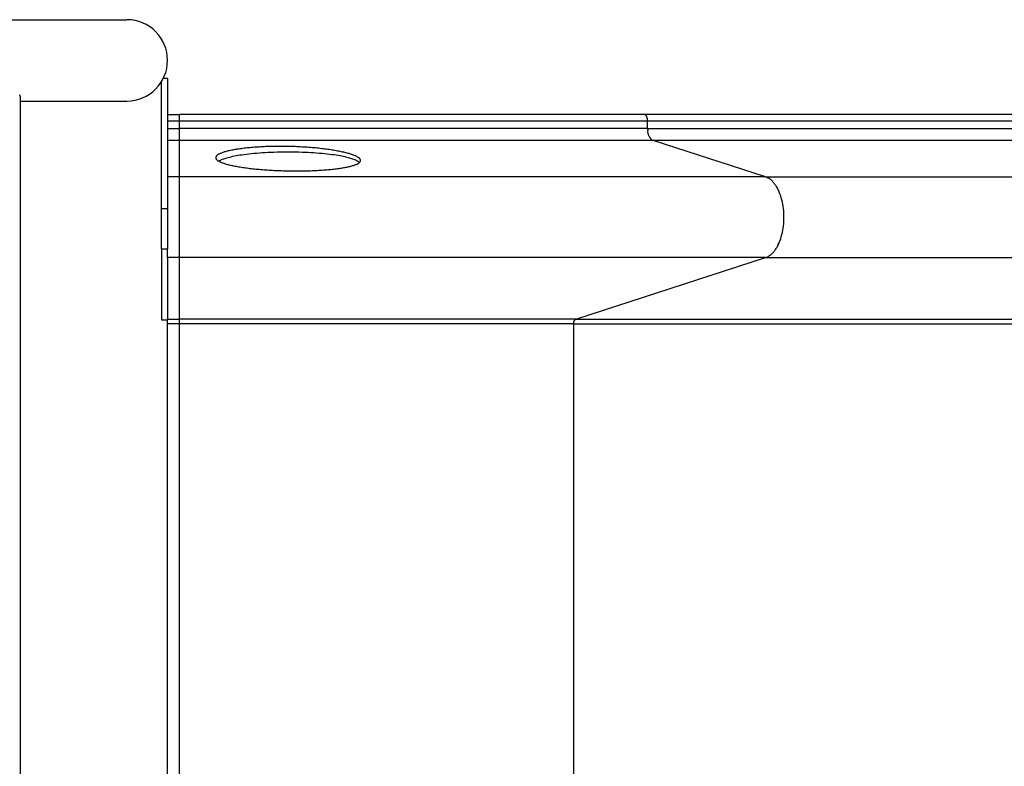
# Model space of a CAD drawing. Units: inches. Extents: x 106.5 to 193.1, y 61.9 to 147.7.
# Drawn here: x 130.9 to 135, y 94.6 to 97.7 of the extents above; entities that cross this region are included whole.
import ezdxf

# ---------------------------------------------------------------- set-up
doc = ezdxf.new("R2010")
doc.units = ezdxf.units.IN
doc.header["$MEASUREMENT"] = 0
doc.layers.add('Ebene 1', color=7, linetype='Continuous')

# ---------------------------------------------------------------- blocks, each defined once
blk = doc.blocks.new('block 2')
at = {"layer": 'Ebene 1', "color": 179, "lineweight": 25, "true_color": 0x1a171b}
for points in [[(130.3548, 97.7005), (131.3548, 97.7005)], [(131.4983, 96.9171), (131.4983, 97.4438)], [(131.5232, 97.4569), (131.5057, 97.4569)], [(131.5232, 97.4569), (131.5232, 96.9171)], [(130.9138, 97.377), (130.9138, 97.3784)], [(130.9138, 91.839), (130.9138, 97.377)], [(130.9138, 97.3636), (131.3548, 97.3636)], [(131.5232, 97.3071), (131.5734, 97.3071)], [(131.5734, 97.2819), (131.5734, 97.3071)], [(133.4999, 97.3071), (131.5734, 97.3071)], [(149.7147, 97.3071), (133.4999, 97.3071)], [(133.5014, 97.3071), (133.5009, 97.3071)], [(133.5014, 97.3071), (133.5009, 97.3071)], [(133.5023, 97.3067), (133.5019, 97.3067)], [(133.5026, 97.3064), (133.5023, 97.3067)], [(133.5026, 97.3064), (133.5023, 97.3067)], [(133.5054, 97.305), (133.5052, 97.305)], [(133.5054, 97.305), (133.5052, 97.305)], [(133.5135, 97.2819), (133.5135, 97.2826), (133.5135, 97.2833), (133.5133, 97.2843), (133.5133, 97.285), (133.5133, 97.2857), (133.5133, 97.2864), (133.5131, 97.2871), (133.5131, 97.2878), (133.5131, 97.2885), (133.5128, 97.2895), (133.5128, 97.2902), (133.5126, 97.2909), (133.5124, 97.2916), (133.5123, 97.2923), (133.5121, 97.2929), (133.5119, 97.294), (133.5116, 97.2947), (133.5114, 97.2954), (133.5112, 97.296), (133.5109, 97.2964), (133.5107, 97.2971), (133.5104, 97.2978), (133.51, 97.2985), (133.5099, 97.2991), (133.5095, 97.2998), (133.5092, 97.3002), (133.5088, 97.3009), (133.5085, 97.3016), (133.5081, 97.3019), (133.5078, 97.3026), (133.5074, 97.3029), (133.5071, 97.3033), (133.5066, 97.3036), (133.5062, 97.3043), (133.5059, 97.3047), (133.5054, 97.305)], [(131.5232, 97.2819), (131.5734, 97.2819)], [(131.5734, 97.2495), (131.5734, 97.2819)], [(131.5734, 97.2819), (133.5135, 97.2819)], [(133.5135, 97.2495), (133.5135, 97.2819)], [(133.5135, 97.2819), (149.7283, 97.2819)], [(131.5232, 97.2495), (131.5734, 97.2495)], [(133.5135, 97.2495), (131.5734, 97.2495)], [(131.5734, 97.2003), (131.5734, 97.2495)], [(133.5136, 97.2444), (133.5135, 97.2495)], [(133.5135, 97.2495), (149.7283, 97.2495)], [(133.5207, 97.2154), (133.5198, 97.2171), (133.519, 97.2192), (133.5183, 97.2213), (133.5176, 97.223), (133.5169, 97.2251), (133.5162, 97.2275), (133.5157, 97.2296), (133.5152, 97.2316), (133.5148, 97.234), (133.5145, 97.2361), (133.5142, 97.2382), (133.514, 97.2406)], [(131.5734, 97.2003), (131.5232, 97.2003)], [(131.5734, 97.0494), (131.5734, 97.2003)], [(133.536, 97.2003), (131.5734, 97.2003)], [(131.738, 97.1445), (131.7403, 97.1458), (131.7427, 97.1469), (131.7453, 97.1479), (131.7482, 97.1493), (131.7511, 97.1503), (131.7544, 97.1513), (131.7577, 97.1524), (131.7611, 97.1538), (131.7647, 97.1548), (131.7685, 97.1558), (131.7723, 97.1569), (131.7765, 97.1579), (131.7806, 97.1589), (131.7849, 97.1596), (131.7894, 97.1606), (131.794, 97.1617), (131.7987, 97.1624), (131.8037, 97.1634), (131.8087, 97.1641), (131.8138, 97.1651), (131.819, 97.1658), (131.8243, 97.1665), (131.8299, 97.1675), (131.8355, 97.1682), (131.8412, 97.1689), (131.8471, 97.1696), (131.8531, 97.1703), (131.859, 97.171), (131.8652, 97.1713), (131.8714, 97.172), (131.8776, 97.1727), (131.8841, 97.1731), (131.8905, 97.1734), (131.897, 97.1741), (131.9036, 97.1744), (131.9103, 97.1748), (131.917, 97.1751), (131.9239, 97.1755), (131.9308, 97.1758), (131.9377, 97.1762), (131.9446, 97.1762), (131.9515, 97.1765), (131.9587, 97.1765), (131.9658, 97.1768), (131.9728, 97.1768), (131.9801, 97.1768), (131.9873, 97.1768), (131.9944, 97.1768), (132.0018, 97.1768), (132.009, 97.1768), (132.0164, 97.1765), (132.0236, 97.1765), (132.0309, 97.1765), (132.0381, 97.1762), (132.0453, 97.1758), (132.0526, 97.1758), (132.0598, 97.1755), (132.0669, 97.1751), (132.0739, 97.1748), (132.0812, 97.1744), (132.0882, 97.1741), (132.0953, 97.1734), (132.1022, 97.1731), (132.1091, 97.1724), (132.116, 97.172), (132.123, 97.1713), (132.1297, 97.1706), (132.1365, 97.1703), (132.1432, 97.1696), (132.1499, 97.1689), (132.1564, 97.1679), (132.163, 97.1672), (132.1694, 97.1665), (132.1756, 97.1658), (132.1818, 97.1648), (132.188, 97.1641), (132.194, 97.1634), (132.1999, 97.1624), (132.2057, 97.1617), (132.2114, 97.1606), (132.2169, 97.1596), (132.2224, 97.1586), (132.2278, 97.1575), (132.2329, 97.1565), (132.2381, 97.1555), (132.2431, 97.1544), (132.2479, 97.1534), (132.2527, 97.1524), (132.2574, 97.1513), (132.2617, 97.1503), (132.266, 97.1489), (132.2703, 97.1479), (132.2744, 97.1469), (132.2782, 97.1455), (132.282, 97.1445), (132.2856, 97.1431), (132.2891, 97.142), (132.2924, 97.1407), (132.2955, 97.1396), (132.2984, 97.1383), (132.3013, 97.1372), (132.3039, 97.1358), (132.3063, 97.1348), (132.3087, 97.1334), (132.3108, 97.1324), (132.3127, 97.131), (132.3146, 97.1296)], [(133.536, 97.2003), (133.5348, 97.2006)], [(134.0022, 97.0494), (133.536, 97.2003)], [(149.7509, 97.2003), (133.536, 97.2003)], [(132.3005, 97.1197), (132.2963, 97.121), (132.2918, 97.1228), (132.2872, 97.1245), (132.2824, 97.1259), (132.2774, 97.1272), (132.2719, 97.1286), (132.266, 97.13), (132.2596, 97.1317), (132.2529, 97.1331), (132.2458, 97.1345), (132.2383, 97.1358), (132.2305, 97.1372), (132.2221, 97.1386), (132.2135, 97.14), (132.2042, 97.141), (132.1947, 97.1424), (132.1847, 97.1434), (132.1745, 97.1445), (132.1639, 97.1455), (132.1528, 97.1465), (132.1415, 97.1476), (132.1299, 97.1482), (132.1179, 97.1489), (132.1058, 97.1496), (132.0934, 97.1503), (132.0808, 97.1507), (132.0681, 97.151), (132.0552, 97.1513), (132.0421, 97.1517), (132.0292, 97.1517), (132.0161, 97.1517), (132.0031, 97.1517), (131.9902, 97.1513), (131.9773, 97.151), (131.9647, 97.1507), (131.952, 97.1503), (131.9396, 97.1496), (131.9275, 97.1489), (131.9156, 97.1482), (131.9041, 97.1472), (131.8927, 97.1465), (131.8817, 97.1455), (131.871, 97.1445), (131.8609, 97.1434), (131.851, 97.1424), (131.8414, 97.141), (131.8324, 97.1396), (131.8237, 97.1386), (131.8154, 97.1372), (131.8075, 97.1358), (131.8001, 97.1345), (131.793, 97.1331), (131.7863, 97.1314), (131.7801, 97.13), (131.7742, 97.1286), (131.7687, 97.1272), (131.7635, 97.1255), (131.7589, 97.1241), (131.7547, 97.1228), (131.7499, 97.121)], [(132.0233, 97.0731), (132.0161, 97.0731), (132.0088, 97.0735), (132.0014, 97.0735), (131.9942, 97.0738), (131.9871, 97.0742), (131.9799, 97.0742), (131.9727, 97.0745), (131.9656, 97.0749), (131.9585, 97.0752), (131.9513, 97.0759), (131.9444, 97.0762), (131.9373, 97.0766), (131.9304, 97.0769), (131.9236, 97.0776), (131.9168, 97.078), (131.91, 97.0787), (131.9032, 97.0793), (131.8965, 97.0797), (131.89, 97.0804), (131.8836, 97.0811), (131.8772, 97.0818), (131.871, 97.0824), (131.8648, 97.0831), (131.8586, 97.0838), (131.8526, 97.0849), (131.8467, 97.0855), (131.8409, 97.0862), (131.8354, 97.0873), (131.8297, 97.088), (131.8242, 97.089), (131.819, 97.0897), (131.8138, 97.0907), (131.8087, 97.0917), (131.8037, 97.0924), (131.7987, 97.0935), (131.794, 97.0945), (131.7894, 97.0955), (131.7849, 97.0966), (131.7806, 97.0976), (131.7763, 97.0986), (131.7723, 97.0997), (131.7684, 97.1007), (131.7646, 97.1021), (131.7609, 97.1031), (131.7575, 97.1042), (131.7544, 97.1055), (131.7511, 97.1066), (131.7482, 97.1076), (131.7454, 97.109), (131.7427, 97.11), (131.7403, 97.1114), (131.738, 97.1124), (131.7358, 97.1138), (131.7339, 97.1148), (131.732, 97.1162)], [(132.3085, 97.1017), (132.3063, 97.1007), (132.3037, 97.0997), (132.3011, 97.0986), (132.2984, 97.0976), (132.2953, 97.0966), (132.2922, 97.0955), (132.2889, 97.0945), (132.2855, 97.0935), (132.282, 97.0924), (132.2782, 97.0914), (132.2743, 97.0904), (132.2701, 97.0897), (132.266, 97.0886), (132.2615, 97.088), (132.2572, 97.0869), (132.2526, 97.0862), (132.2479, 97.0852), (132.2429, 97.0845), (132.2379, 97.0838), (132.2328, 97.0831), (132.2276, 97.0824), (132.2222, 97.0818), (132.2167, 97.0811), (132.2112, 97.0804), (132.2055, 97.0797), (132.1997, 97.079), (132.1938, 97.0787), (132.1878, 97.078), (132.1818, 97.0776), (132.1756, 97.0769), (132.1692, 97.0766), (132.163, 97.0759), (132.1564, 97.0756), (132.1499, 97.0752), (132.1432, 97.0749), (132.1365, 97.0745), (132.1297, 97.0742), (132.123, 97.0738), (132.116, 97.0735), (132.1091, 97.0735), (132.1022, 97.0735), (132.0951, 97.0731), (132.0881, 97.0728), (132.081, 97.0728), (132.0736, 97.0728), (132.0667, 97.0728), (132.0603, 97.0728), (132.0522, 97.0728), (132.0398, 97.0728), (132.0233, 97.0731)], [(132.3189, 97.1086), (132.3166, 97.1104)], [(131.5734, 97.0494), (131.5232, 97.0494)], [(134.0022, 97.0494), (131.5734, 97.0494)], [(131.5734, 96.7145), (131.5734, 97.0494)], [(134.0022, 97.0494), (150.2172, 97.0494)], [(134.0304, 97.0311), (134.0263, 97.0352)], [(134.0649, 96.7924), (134.0674, 96.801), (134.07, 96.8099), (134.0719, 96.8189), (134.0738, 96.8279), (134.0754, 96.8368), (134.0766, 96.8461), (134.0774, 96.8551), (134.0781, 96.864), (134.0786, 96.873), (134.0786, 96.8819), (134.0786, 96.8906), (134.0781, 96.8995), (134.0774, 96.9088), (134.0766, 96.9178), (134.0754, 96.9267), (134.0738, 96.936), (134.0719, 96.945), (134.07, 96.9539), (134.0674, 96.9626), (134.0649, 96.9712), (134.0619, 96.9794), (134.0587, 96.9874)], [(131.4983, 96.7497), (131.4983, 96.9171)], [(131.5232, 96.9171), (131.4983, 96.9171)], [(131.5232, 96.9171), (131.5232, 96.7497)], [(131.4983, 96.7497), (131.4983, 96.4572)], [(131.5232, 96.7497), (131.4983, 96.7497)], [(131.5232, 96.7145), (131.5232, 96.7497)], [(131.5232, 96.7145), (131.5232, 96.4599)], [(131.5734, 96.7145), (131.5232, 96.7145)], [(134.0022, 96.7145), (131.5734, 96.7145)], [(131.5734, 96.4599), (131.5734, 96.7145)], [(133.2162, 96.4599), (134.0022, 96.7145)], [(134.0022, 96.7145), (134.0068, 96.7162)], [(134.0022, 96.7145), (150.2172, 96.7145)], [(131.4983, 96.4572), (131.5232, 96.4572)], [(131.5232, 96.4403), (131.5232, 96.4599)], [(131.5232, 96.4599), (131.5734, 96.4599)], [(131.5232, 92.774), (131.5232, 96.4403)], [(131.5734, 96.4403), (131.5232, 96.4403)], [(133.2162, 96.4599), (131.5734, 96.4599)], [(131.5734, 96.4403), (131.5734, 96.4599)], [(133.2072, 96.4403), (131.5734, 96.4403)], [(131.5734, 92.774), (131.5734, 96.4403)], [(133.2072, 96.4403), (133.2072, 96.441), (133.2072, 96.442), (133.2074, 96.443), (133.2074, 96.4437), (133.2074, 96.4448), (133.2075, 96.4454), (133.2077, 96.4465), (133.2079, 96.4472), (133.2081, 96.4482), (133.2084, 96.4492), (133.2086, 96.4499), (133.2089, 96.4506), (133.2091, 96.4516), (133.2094, 96.4523), (133.2098, 96.453), (133.2101, 96.4537), (133.2105, 96.4544), (133.2108, 96.4551)], [(133.2072, 92.774), (133.2072, 96.4403)], [(133.2072, 96.4403), (149.4222, 96.4403)], [(133.2134, 96.4582), (133.2139, 96.4589)], [(133.2162, 96.4599), (149.431, 96.4599)]]:
    blk.add_lwpolyline(points, dxfattribs=at)
for points, knots in [([(131.3548, 97.3636), (131.4476, 97.3636), (131.5234, 97.4394), (131.5234, 97.532), (131.5234, 97.625), (131.4476, 97.7005), (131.3548, 97.7005), (131.3548, 97.7005), (131.3548, 97.7005), (131.3548, 97.7005)], [0, 0, 0, 0, 1, 1, 1, 2, 2, 2, 3, 3, 3, 3]), ([(131.3548, 97.3636), (131.4476, 97.3636), (131.5234, 97.4394), (131.5234, 97.532), (131.5234, 97.625), (131.4476, 97.7005), (131.3548, 97.7005), (131.3548, 97.7005), (131.3548, 97.7005), (131.3548, 97.7005)], [0, 0, 0, 0, 1, 1, 1, 2, 2, 2, 3, 3, 3, 3]), ([(131.7234, 97.13), (131.7234, 97.1296), (131.7234, 97.1293), (131.7234, 97.1286), (131.7234, 97.1286), (131.7234, 97.1286), (131.7234, 97.1286)], [0, 0, 0, 0, 1, 1, 1, 2, 2, 2, 2]), ([(131.7234, 97.13), (131.7234, 97.1296), (131.7234, 97.1293), (131.7234, 97.1286), (131.7234, 97.1286), (131.7234, 97.1286), (131.7234, 97.1286)], [0, 0, 0, 0, 1, 1, 1, 2, 2, 2, 2]), ([(132.3234, 97.1172), (132.3234, 97.1172), (132.3234, 97.1172), (132.3234, 97.1172), (132.3234, 97.1176), (132.3234, 97.1183), (132.3234, 97.1183)], [0, 0, 0, 0, 1, 1, 1, 2, 2, 2, 2]), ([(132.3234, 97.1172), (132.3234, 97.1172), (132.3234, 97.1172), (132.3234, 97.1172), (132.3234, 97.1176), (132.3234, 97.1183), (132.3234, 97.1183)], [0, 0, 0, 0, 1, 1, 1, 2, 2, 2, 2])]:
    blk.add_open_spline(points, degree=3, knots=knots, dxfattribs=at)
for points in [[(130.9114, 97.3877), (130.9112, 97.3877), (130.9109, 97.3887), (130.9107, 97.3891)], [(130.9114, 97.3877), (130.9112, 97.3877), (130.9109, 97.3887), (130.9107, 97.3891)], [(130.9121, 97.386), (130.9119, 97.3863), (130.9116, 97.387), (130.9114, 97.3873)], [(130.9121, 97.386), (130.9119, 97.3863), (130.9116, 97.387), (130.9114, 97.3873)], [(130.9126, 97.3842), (130.9124, 97.3846), (130.9121, 97.3856), (130.9119, 97.386)], [(130.9126, 97.3842), (130.9124, 97.3846), (130.9121, 97.3856), (130.9119, 97.386)], [(130.9131, 97.3829), (130.9129, 97.3832), (130.9126, 97.3839), (130.9126, 97.3842)], [(130.9131, 97.3829), (130.9129, 97.3832), (130.9126, 97.3839), (130.9126, 97.3842)], [(130.9133, 97.3815), (130.9133, 97.3818), (130.9131, 97.3825), (130.9131, 97.3829)], [(130.9133, 97.3815), (130.9133, 97.3818), (130.9131, 97.3825), (130.9131, 97.3829)], [(130.9136, 97.3801), (130.9136, 97.3801), (130.9135, 97.3811), (130.9133, 97.3815)], [(130.9136, 97.3801), (130.9136, 97.3801), (130.9135, 97.3811), (130.9133, 97.3815)], [(130.9138, 97.3784), (130.9138, 97.3787), (130.9136, 97.3794), (130.9136, 97.3801)], [(130.9138, 97.3784), (130.9138, 97.3787), (130.9136, 97.3794), (130.9136, 97.3801)], [(133.5007, 97.3071), (133.5006, 97.3071), (133.5002, 97.3071), (133.4999, 97.3071)], [(133.5007, 97.3071), (133.5006, 97.3071), (133.5002, 97.3071), (133.4999, 97.3071)], [(133.5019, 97.3067), (133.5019, 97.3067), (133.5016, 97.3071), (133.5014, 97.3071)], [(133.5019, 97.3067), (133.5019, 97.3067), (133.5016, 97.3071), (133.5014, 97.3071)], [(133.5031, 97.3064), (133.503, 97.3064), (133.5028, 97.3064), (133.5028, 97.3064)], [(133.5031, 97.3064), (133.503, 97.3064), (133.5028, 97.3064), (133.5028, 97.3064)], [(133.5035, 97.306), (133.5033, 97.3064), (133.5031, 97.3064), (133.503, 97.3064)], [(133.5035, 97.306), (133.5033, 97.3064), (133.5031, 97.3064), (133.503, 97.3064)], [(133.5038, 97.306), (133.5038, 97.306), (133.5035, 97.306), (133.5035, 97.3064)], [(133.5038, 97.306), (133.5038, 97.306), (133.5035, 97.306), (133.5035, 97.3064)], [(133.5043, 97.3057), (133.5042, 97.3057), (133.504, 97.306), (133.5038, 97.306)], [(133.5043, 97.3057), (133.5042, 97.3057), (133.504, 97.306), (133.5038, 97.306)], [(133.5047, 97.3053), (133.5047, 97.3057), (133.5045, 97.3057), (133.5043, 97.3057)], [(133.5047, 97.3053), (133.5047, 97.3057), (133.5045, 97.3057), (133.5043, 97.3057)], [(133.505, 97.305), (133.505, 97.3053), (133.5047, 97.3053), (133.5047, 97.3053)], [(133.505, 97.305), (133.505, 97.3053), (133.5047, 97.3053), (133.5047, 97.3053)], [(133.5138, 97.2444), (133.5138, 97.2433), (133.514, 97.2416), (133.514, 97.2409)], [(133.5138, 97.2444), (133.5138, 97.2433), (133.514, 97.2416), (133.514, 97.2409)], [(133.5207, 97.2154), (133.5209, 97.2151), (133.5214, 97.214), (133.5216, 97.2137)], [(133.5207, 97.2154), (133.5209, 97.2151), (133.5214, 97.214), (133.5216, 97.2137)], [(133.5216, 97.2137), (133.5219, 97.2134), (133.5226, 97.2123), (133.5226, 97.212)], [(133.5216, 97.2137), (133.5219, 97.2134), (133.5226, 97.2123), (133.5226, 97.212)], [(133.5228, 97.2123), (133.5228, 97.212), (133.5236, 97.2109), (133.5236, 97.2106)], [(133.5228, 97.2123), (133.5228, 97.212), (133.5236, 97.2109), (133.5236, 97.2106)], [(133.5236, 97.2106), (133.524, 97.2099), (133.5245, 97.2096), (133.5247, 97.2092)], [(133.5236, 97.2106), (133.524, 97.2099), (133.5245, 97.2096), (133.5247, 97.2092)], [(133.5247, 97.2092), (133.525, 97.2089), (133.5255, 97.2082), (133.5259, 97.2078)], [(133.5247, 97.2092), (133.525, 97.2089), (133.5255, 97.2082), (133.5259, 97.2078)], [(133.5257, 97.2078), (133.526, 97.2075), (133.5267, 97.2068), (133.5269, 97.2065)], [(133.5257, 97.2078), (133.526, 97.2075), (133.5267, 97.2068), (133.5269, 97.2065)], [(133.5269, 97.2065), (133.5271, 97.2061), (133.5278, 97.2058), (133.5279, 97.2054)], [(133.5269, 97.2065), (133.5271, 97.2061), (133.5278, 97.2058), (133.5279, 97.2054)], [(133.5279, 97.2054), (133.5283, 97.2051), (133.5288, 97.2044), (133.529, 97.2044)], [(133.5279, 97.2054), (133.5283, 97.2051), (133.5288, 97.2044), (133.529, 97.2044)], [(133.529, 97.2044), (133.5293, 97.2041), (133.53, 97.2037), (133.5302, 97.2034)], [(133.529, 97.2044), (133.5293, 97.2041), (133.53, 97.2037), (133.5302, 97.2034)], [(133.5302, 97.2034), (133.5305, 97.203), (133.5312, 97.2027), (133.5314, 97.2023)], [(133.5302, 97.2034), (133.5305, 97.203), (133.5312, 97.2027), (133.5314, 97.2023)], [(133.5314, 97.2027), (133.5317, 97.2023), (133.5322, 97.202), (133.5326, 97.202)], [(133.5314, 97.2027), (133.5317, 97.2023), (133.5322, 97.202), (133.5326, 97.202)], [(133.5326, 97.202), (133.5331, 97.2016), (133.5335, 97.2013), (133.5338, 97.201)], [(133.5326, 97.202), (133.5331, 97.2016), (133.5335, 97.2013), (133.5338, 97.201)], [(133.5338, 97.2013), (133.534, 97.201), (133.5345, 97.2006), (133.5348, 97.2006)], [(133.5338, 97.2013), (133.534, 97.201), (133.5345, 97.2006), (133.5348, 97.2006)], [(131.7248, 97.1338), (131.7246, 97.1334), (131.7243, 97.1327), (131.7241, 97.1324)], [(131.7248, 97.1338), (131.7246, 97.1334), (131.7243, 97.1327), (131.7241, 97.1324)], [(131.7256, 97.1348), (131.7253, 97.1345), (131.7249, 97.1341), (131.7248, 97.1338)], [(131.7256, 97.1348), (131.7253, 97.1345), (131.7249, 97.1341), (131.7248, 97.1338)], [(131.7265, 97.1362), (131.7263, 97.1358), (131.7258, 97.1355), (131.7256, 97.1348)], [(131.7265, 97.1362), (131.7263, 97.1358), (131.7258, 97.1355), (131.7256, 97.1348)], [(131.7277, 97.1376), (131.7274, 97.1372), (131.7268, 97.1365), (131.7265, 97.1362)], [(131.7277, 97.1376), (131.7274, 97.1372), (131.7268, 97.1365), (131.7265, 97.1362)], [(131.7289, 97.1386), (131.7286, 97.1383), (131.728, 97.1376), (131.7277, 97.1376)], [(131.7289, 97.1386), (131.7286, 97.1383), (131.728, 97.1376), (131.7277, 97.1376)], [(131.7305, 97.14), (131.7301, 97.1396), (131.7293, 97.1389), (131.7289, 97.1386)], [(131.7305, 97.14), (131.7301, 97.1396), (131.7293, 97.1389), (131.7289, 97.1386)], [(131.732, 97.141), (131.7315, 97.1407), (131.7308, 97.1403), (131.7305, 97.14)], [(131.732, 97.141), (131.7315, 97.1407), (131.7308, 97.1403), (131.7305, 97.14)], [(131.7339, 97.1424), (131.7334, 97.142), (131.7325, 97.1414), (131.7322, 97.141)], [(131.7339, 97.1424), (131.7334, 97.142), (131.7325, 97.1414), (131.7322, 97.141)], [(131.7358, 97.1434), (131.7355, 97.1431), (131.7343, 97.1424), (131.7339, 97.1424)], [(131.7358, 97.1434), (131.7355, 97.1431), (131.7343, 97.1424), (131.7339, 97.1424)], [(131.738, 97.1448), (131.7375, 97.1445), (131.7363, 97.1438), (131.7358, 97.1434)], [(131.738, 97.1448), (131.7375, 97.1445), (131.7363, 97.1438), (131.7358, 97.1434)], [(131.7237, 97.1314), (131.7236, 97.1307), (131.7236, 97.1303), (131.7234, 97.13)], [(131.7237, 97.1314), (131.7236, 97.1307), (131.7236, 97.1303), (131.7234, 97.13)], [(131.7234, 97.1286), (131.7234, 97.1283), (131.7234, 97.1279), (131.7234, 97.1276)], [(131.7234, 97.1286), (131.7234, 97.1283), (131.7234, 97.1279), (131.7234, 97.1276)], [(131.7234, 97.1276), (131.7236, 97.1269), (131.7236, 97.1265), (131.7237, 97.1262)], [(131.7234, 97.1276), (131.7236, 97.1269), (131.7236, 97.1265), (131.7237, 97.1262)], [(131.7241, 97.1324), (131.7241, 97.1321), (131.7237, 97.1317), (131.7236, 97.1314)], [(131.7241, 97.1324), (131.7241, 97.1321), (131.7237, 97.1317), (131.7236, 97.1314)], [(131.7237, 97.1262), (131.7239, 97.1259), (131.7241, 97.1252), (131.7241, 97.1248)], [(131.7237, 97.1262), (131.7239, 97.1259), (131.7241, 97.1252), (131.7241, 97.1248)], [(131.7241, 97.1248), (131.7243, 97.1245), (131.7246, 97.1241), (131.7248, 97.1238)], [(131.7241, 97.1248), (131.7243, 97.1245), (131.7246, 97.1241), (131.7248, 97.1238)], [(131.7248, 97.1238), (131.7249, 97.1231), (131.7253, 97.1228), (131.7256, 97.1224)], [(131.7248, 97.1238), (131.7249, 97.1231), (131.7253, 97.1228), (131.7256, 97.1224)], [(131.7256, 97.1224), (131.7258, 97.1221), (131.7263, 97.1214), (131.7265, 97.121)], [(131.7256, 97.1224), (131.7258, 97.1221), (131.7263, 97.1214), (131.7265, 97.121)], [(131.7265, 97.121), (131.7268, 97.1207), (131.7274, 97.1203), (131.7277, 97.12)], [(131.7265, 97.121), (131.7268, 97.1207), (131.7274, 97.1203), (131.7277, 97.12)], [(131.7277, 97.12), (131.728, 97.1197), (131.7287, 97.119), (131.7291, 97.1186)], [(131.7277, 97.12), (131.728, 97.1197), (131.7287, 97.119), (131.7291, 97.1186)], [(131.7291, 97.1186), (131.7294, 97.1183), (131.7301, 97.1179), (131.7305, 97.1176)], [(131.7291, 97.1186), (131.7294, 97.1183), (131.7301, 97.1179), (131.7305, 97.1176)], [(131.7305, 97.1176), (131.7308, 97.1172), (131.7317, 97.1166), (131.732, 97.1162)], [(131.7305, 97.1176), (131.7308, 97.1172), (131.7317, 97.1166), (131.732, 97.1162)], [(131.7429, 97.1176), (131.7413, 97.1169), (131.737, 97.1152), (131.7353, 97.1145)], [(131.7429, 97.1176), (131.7413, 97.1169), (131.737, 97.1152), (131.7353, 97.1145)], [(131.7499, 97.121), (131.7479, 97.1203), (131.7454, 97.119), (131.7434, 97.1183)], [(131.7499, 97.121), (131.7479, 97.1203), (131.7454, 97.119), (131.7434, 97.1183)], [(132.3044, 97.1179), (132.3037, 97.1183), (132.3011, 97.119), (132.3005, 97.1193)], [(132.3044, 97.1179), (132.3037, 97.1183), (132.3011, 97.119), (132.3005, 97.1193)], [(132.3079, 97.1162), (132.307, 97.1166), (132.3053, 97.1176), (132.3044, 97.1179)], [(132.3079, 97.1162), (132.307, 97.1166), (132.3053, 97.1176), (132.3044, 97.1179)], [(132.3111, 97.1145), (132.3103, 97.1148), (132.3089, 97.1155), (132.308, 97.1162)], [(132.3111, 97.1145), (132.3103, 97.1148), (132.3089, 97.1155), (132.308, 97.1162)], [(132.3087, 97.1017), (132.3091, 97.1021), (132.3103, 97.1028), (132.3108, 97.1028)], [(132.3087, 97.1017), (132.3091, 97.1021), (132.3103, 97.1028), (132.3108, 97.1028)], [(132.3108, 97.1031), (132.3113, 97.1031), (132.3125, 97.1038), (132.3129, 97.1042)], [(132.3108, 97.1031), (132.3113, 97.1031), (132.3125, 97.1038), (132.3129, 97.1042)], [(132.3142, 97.1124), (132.3134, 97.1128), (132.312, 97.1138), (132.3111, 97.1145)], [(132.3142, 97.1124), (132.3134, 97.1128), (132.312, 97.1138), (132.3111, 97.1145)], [(132.3129, 97.1042), (132.3132, 97.1045), (132.3142, 97.1052), (132.3146, 97.1052)], [(132.3129, 97.1042), (132.3132, 97.1045), (132.3142, 97.1052), (132.3146, 97.1052)], [(132.3166, 97.1107), (132.316, 97.111), (132.3147, 97.1121), (132.3141, 97.1124)], [(132.3166, 97.1107), (132.316, 97.111), (132.3147, 97.1121), (132.3141, 97.1124)], [(132.3146, 97.1052), (132.3151, 97.1055), (132.3158, 97.1062), (132.3163, 97.1066)], [(132.3146, 97.1052), (132.3151, 97.1055), (132.3158, 97.1062), (132.3163, 97.1066)], [(132.3163, 97.1286), (132.316, 97.1286), (132.3151, 97.1296), (132.3147, 97.1296)], [(132.3163, 97.1286), (132.316, 97.1286), (132.3151, 97.1296), (132.3147, 97.1296)], [(132.3177, 97.1272), (132.3175, 97.1276), (132.3168, 97.1283), (132.3163, 97.1286)], [(132.3177, 97.1272), (132.3175, 97.1276), (132.3168, 97.1283), (132.3163, 97.1286)], [(132.3163, 97.1066), (132.3166, 97.1066), (132.3175, 97.1073), (132.3177, 97.1076)], [(132.3163, 97.1066), (132.3166, 97.1066), (132.3175, 97.1073), (132.3177, 97.1076)], [(132.3192, 97.1259), (132.3189, 97.1262), (132.318, 97.1269), (132.3177, 97.1272)], [(132.3192, 97.1259), (132.3189, 97.1262), (132.318, 97.1269), (132.3177, 97.1272)], [(132.3177, 97.1076), (132.318, 97.1079), (132.3187, 97.1083), (132.3191, 97.109)], [(132.3177, 97.1076), (132.318, 97.1079), (132.3187, 97.1083), (132.3191, 97.109)], [(132.3203, 97.1248), (132.3199, 97.1252), (132.3194, 97.1255), (132.3191, 97.1262)], [(132.3203, 97.1248), (132.3199, 97.1252), (132.3194, 97.1255), (132.3191, 97.1262)], [(132.3191, 97.1086), (132.3194, 97.109), (132.3199, 97.1097), (132.3201, 97.11)], [(132.3191, 97.1086), (132.3194, 97.109), (132.3199, 97.1097), (132.3201, 97.11)], [(132.3211, 97.1234), (132.3208, 97.1238), (132.3203, 97.1245), (132.3201, 97.1248)], [(132.3211, 97.1234), (132.3208, 97.1238), (132.3203, 97.1245), (132.3201, 97.1248)], [(132.3201, 97.11), (132.3204, 97.1104), (132.3208, 97.1107), (132.3211, 97.111)], [(132.3201, 97.11), (132.3204, 97.1104), (132.3208, 97.1107), (132.3211, 97.111)], [(132.322, 97.1224), (132.3218, 97.1228), (132.3213, 97.1231), (132.3211, 97.1234)], [(132.322, 97.1224), (132.3218, 97.1228), (132.3213, 97.1231), (132.3211, 97.1234)], [(132.3211, 97.111), (132.3213, 97.1114), (132.3216, 97.1121), (132.3218, 97.1124)], [(132.3211, 97.111), (132.3213, 97.1114), (132.3216, 97.1121), (132.3218, 97.1124)], [(132.3225, 97.121), (132.3223, 97.1214), (132.322, 97.1217), (132.3218, 97.1224)], [(132.3225, 97.121), (132.3223, 97.1214), (132.322, 97.1217), (132.3218, 97.1224)], [(132.3218, 97.1124), (132.322, 97.1128), (132.3223, 97.1131), (132.3225, 97.1135)], [(132.3218, 97.1124), (132.322, 97.1128), (132.3223, 97.1131), (132.3225, 97.1135)], [(132.323, 97.1197), (132.323, 97.12), (132.3227, 97.1207), (132.3225, 97.121)], [(132.323, 97.1197), (132.323, 97.12), (132.3227, 97.1207), (132.3225, 97.121)], [(132.3225, 97.1135), (132.3227, 97.1138), (132.3228, 97.1145), (132.323, 97.1148)], [(132.3225, 97.1135), (132.3227, 97.1138), (132.3228, 97.1145), (132.323, 97.1148)], [(132.3232, 97.1183), (132.3232, 97.119), (132.323, 97.1193), (132.323, 97.1197)], [(132.3232, 97.1183), (132.3232, 97.119), (132.323, 97.1193), (132.323, 97.1197)], [(132.323, 97.1148), (132.323, 97.1152), (132.3232, 97.1155), (132.3232, 97.1162)], [(132.323, 97.1148), (132.323, 97.1152), (132.3232, 97.1155), (132.3232, 97.1162)], [(132.3232, 97.1162), (132.3232, 97.1162), (132.3234, 97.1169), (132.3234, 97.1172)], [(132.3232, 97.1162), (132.3232, 97.1162), (132.3234, 97.1169), (132.3234, 97.1172)], [(134.0127, 97.0439), (134.0096, 97.0456), (134.0054, 97.0483), (134.0025, 97.0494)], [(134.0127, 97.0439), (134.0096, 97.0456), (134.0054, 97.0483), (134.0025, 97.0494)], [(134.0209, 97.0394), (134.0187, 97.0411), (134.0154, 97.0428), (134.0128, 97.0439)], [(134.0209, 97.0394), (134.0187, 97.0411), (134.0154, 97.0428), (134.0128, 97.0439)], [(134.0263, 97.0352), (134.0247, 97.0363), (134.0225, 97.038), (134.0209, 97.039)], [(134.0263, 97.0352), (134.0247, 97.0363), (134.0225, 97.038), (134.0209, 97.039)], [(134.0349, 97.0266), (134.034, 97.028), (134.0314, 97.0301), (134.0306, 97.0311)], [(134.0349, 97.0266), (134.034, 97.028), (134.0314, 97.0301), (134.0306, 97.0311)], [(134.0392, 97.0208), (134.038, 97.0222), (134.0359, 97.0256), (134.0347, 97.0266)], [(134.0392, 97.0208), (134.038, 97.0222), (134.0359, 97.0256), (134.0347, 97.0266)], [(134.0433, 97.0153), (134.0423, 97.017), (134.0402, 97.0194), (134.0392, 97.0211)], [(134.0433, 97.0153), (134.0423, 97.017), (134.0402, 97.0194), (134.0392, 97.0211)], [(134.0475, 97.0091), (134.0461, 97.0108), (134.0449, 97.0135), (134.0437, 97.0153)], [(134.0475, 97.0091), (134.0461, 97.0108), (134.0449, 97.0135), (134.0437, 97.0153)], [(134.0516, 97.0018), (134.0509, 97.0039), (134.049, 97.007), (134.0478, 97.0091)], [(134.0516, 97.0018), (134.0509, 97.0039), (134.049, 97.007), (134.0478, 97.0091)], [(134.0552, 96.9946), (134.0543, 96.996), (134.0523, 97.0005), (134.0516, 97.0018)], [(134.0552, 96.9946), (134.0543, 96.996), (134.0523, 97.0005), (134.0516, 97.0018)], [(134.0587, 96.987), (134.0578, 96.9884), (134.0564, 96.9932), (134.0556, 96.9946)], [(134.0587, 96.987), (134.0578, 96.9884), (134.0564, 96.9932), (134.0556, 96.9946)], [(134.0518, 96.7614), (134.0525, 96.7634), (134.0549, 96.7672), (134.0556, 96.7693)], [(134.0518, 96.7614), (134.0525, 96.7634), (134.0549, 96.7672), (134.0556, 96.7693)], [(134.0549, 96.7693), (134.0557, 96.7714), (134.0578, 96.7748), (134.0585, 96.7769)], [(134.0549, 96.7693), (134.0557, 96.7714), (134.0578, 96.7748), (134.0585, 96.7769)], [(134.0588, 96.7769), (134.0595, 96.7786), (134.0609, 96.7831), (134.0618, 96.7844)], [(134.0588, 96.7769), (134.0595, 96.7786), (134.0609, 96.7831), (134.0618, 96.7844)], [(134.0618, 96.7848), (134.0626, 96.7862), (134.065, 96.791), (134.065, 96.7927)], [(134.0618, 96.7848), (134.0626, 96.7862), (134.065, 96.791), (134.065, 96.7927)], [(134.0163, 96.7214), (134.0177, 96.7221), (134.0201, 96.7235), (134.0211, 96.7245)], [(134.0163, 96.7214), (134.0177, 96.7221), (134.0201, 96.7235), (134.0211, 96.7245)], [(134.0209, 96.7245), (134.0221, 96.7255), (134.0247, 96.7276), (134.0259, 96.7283)], [(134.0209, 96.7245), (134.0221, 96.7255), (134.0247, 96.7276), (134.0259, 96.7283)], [(134.0259, 96.7283), (134.0271, 96.7293), (134.0292, 96.7314), (134.0306, 96.7328)], [(134.0259, 96.7283), (134.0271, 96.7293), (134.0292, 96.7314), (134.0306, 96.7328)], [(134.0304, 96.7328), (134.0316, 96.7338), (134.0337, 96.7366), (134.0349, 96.7376)], [(134.0304, 96.7328), (134.0316, 96.7338), (134.0337, 96.7366), (134.0349, 96.7376)], [(134.0349, 96.7376), (134.0361, 96.739), (134.0383, 96.7414), (134.0395, 96.7428)], [(134.0349, 96.7376), (134.0361, 96.739), (134.0383, 96.7414), (134.0395, 96.7428)], [(134.0392, 96.7428), (134.0406, 96.7441), (134.0425, 96.7469), (134.0433, 96.749)], [(134.0392, 96.7428), (134.0406, 96.7441), (134.0425, 96.7469), (134.0433, 96.749)], [(134.0437, 96.749), (134.0447, 96.7503), (134.0468, 96.7534), (134.0478, 96.7552)], [(134.0437, 96.749), (134.0447, 96.7503), (134.0468, 96.7534), (134.0478, 96.7552)], [(134.0475, 96.7548), (134.0487, 96.7565), (134.0509, 96.76), (134.0514, 96.7617)], [(134.0475, 96.7548), (134.0487, 96.7565), (134.0509, 96.76), (134.0514, 96.7617)], [(134.0068, 96.7162), (134.0082, 96.7166), (134.0104, 96.718), (134.0116, 96.7183)], [(134.0068, 96.7162), (134.0082, 96.7166), (134.0104, 96.718), (134.0116, 96.7183)], [(134.0115, 96.7186), (134.013, 96.7193), (134.0151, 96.7204), (134.0163, 96.7211)], [(134.0115, 96.7186), (134.013, 96.7193), (134.0151, 96.7204), (134.0163, 96.7211)], [(133.2113, 96.4558), (133.2112, 96.4558), (133.211, 96.4554), (133.211, 96.4551)], [(133.2113, 96.4558), (133.2112, 96.4558), (133.211, 96.4554), (133.211, 96.4551)], [(133.2117, 96.4565), (133.2117, 96.4565), (133.2115, 96.4558), (133.2113, 96.4558)], [(133.2117, 96.4565), (133.2117, 96.4565), (133.2115, 96.4558), (133.2113, 96.4558)], [(133.212, 96.4572), (133.212, 96.4568), (133.2117, 96.4565), (133.2117, 96.4565)], [(133.212, 96.4572), (133.212, 96.4568), (133.2117, 96.4565), (133.2117, 96.4565)], [(133.2127, 96.4575), (133.2124, 96.4575), (133.2124, 96.4572), (133.2122, 96.4572)], [(133.2127, 96.4575), (133.2124, 96.4575), (133.2124, 96.4572), (133.2122, 96.4572)], [(133.2132, 96.4579), (133.2129, 96.4579), (133.2127, 96.4575), (133.2127, 96.4575)], [(133.2132, 96.4579), (133.2129, 96.4579), (133.2127, 96.4575), (133.2127, 96.4575)], [(133.2136, 96.4582), (133.2134, 96.4582), (133.2132, 96.4582), (133.2132, 96.4579)], [(133.2136, 96.4582), (133.2134, 96.4582), (133.2132, 96.4582), (133.2132, 96.4579)], [(133.2144, 96.4589), (133.2143, 96.4589), (133.2141, 96.4589), (133.2139, 96.4589)], [(133.2144, 96.4589), (133.2143, 96.4589), (133.2141, 96.4589), (133.2139, 96.4589)], [(133.2153, 96.4596), (133.215, 96.4596), (133.2146, 96.4592), (133.2143, 96.4592)], [(133.2153, 96.4596), (133.215, 96.4596), (133.2146, 96.4592), (133.2143, 96.4592)], [(133.2163, 96.4599), (133.216, 96.4599), (133.2155, 96.4596), (133.2153, 96.4596)], [(133.2163, 96.4599), (133.216, 96.4599), (133.2155, 96.4596), (133.2153, 96.4596)]]:
    blk.add_open_spline(points, degree=3, dxfattribs=at)

msp = doc.modelspace()

# ---------------------------------------------------------------- block references
at = {"layer": 'Ebene 1'}
msp.add_blockref('block 2', (0, 0), dxfattribs=at)

doc.saveas('drawing.dxf')
